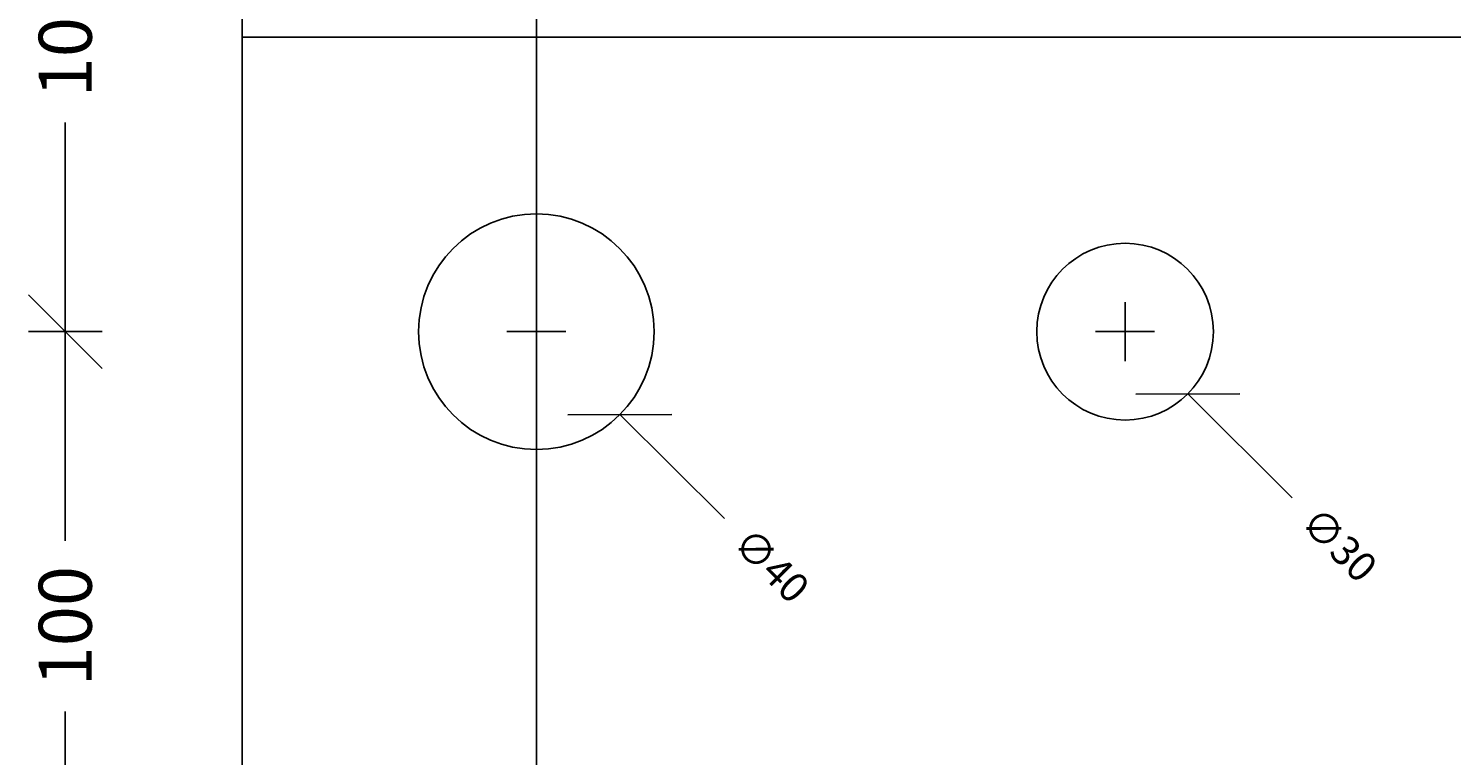
# Model space of a CAD drawing. Units: millimetres. Extents: x 6928 to 7855, y 142 to 1588.
# Drawn here: x 6956 to 7198, y 829 to 952 of the extents above; entities that cross this region are included whole.
import ezdxf

# ---------------------------------------------------------------- set-up
doc = ezdxf.new("R2010")
doc.units = ezdxf.units.MM
doc.header["$LTSCALE"] = 0.2
doc.layers.add('_TRT_0.25', color=1, linetype='Continuous')
doc.layers.add('dim', color=8, linetype='Continuous')
doc.styles.add('Annotative', font='arial.ttf')
doc.dimstyles.new('Troldtekt', dxfattribs={"dimscale": 0, "dimtxt": 1.8, "dimasz": 2.5, "dimexe": 1.25, "dimexo": 1, "dimgap": 1, "dimtad": 0, "dimdec": 0, "dimzin": 0, "dimtxsty": 'Annotative', "dimblk": 'OBLIQUE', "dimcen": 1, "dimdle": 1.25, "dimclrt": 1, "dimadec": 0, "dimazin": 0, "dimtfac": 1, "dimtdec": 0, "dimtofl": 0, "dimtmove": 0, "dimatfit": 3, "dimfxl": 1.25, "dimfxlon": 1, "dimtolj": 1, "dimtzin": 0, "dimarcsym": 0})

# ---------------------------------------------------------------- blocks, each defined once
blk = doc.blocks.new('_Oblique')
at = {"color": 0, "linetype": 'ByBlock', "lineweight": -2}
blk.add_line((-0.5, -0.5), (0.5, 0.5), dxfattribs=at)
blk = doc.blocks.new('*D36')
at = {"layer": 'Defpoints', "color": 0}
for p in [(6974.72, 1000.94), (6962.33, 900.94), (6974.72, 900.94)]:
    blk.add_point(p, dxfattribs=at)
at = {"layer": 'dim', "color": 0, "lineweight": -2, "transparency": 16777216}
for p, q in [((6962.33, 1007.19), (6962.33, 965.44)), ((6968.58, 1000.94), (6956.08, 1000.94)), ((6962.33, 894.69), (6962.33, 936.44)), ((6968.58, 900.94), (6956.08, 900.94))]:
    blk.add_line(p, q, dxfattribs=at)
at = {"layer": 'dim', "color": 0, "lineweight": -2, "transparency": 16777216, "xscale": 12.5, "yscale": 12.5, "zscale": 12.5}
for p, rotation in [((6962.33, 1000.94), 90), ((6962.33, 900.94), 270)]:
    blk.add_blockref('_Oblique', p, dxfattribs=dict(at, rotation=rotation))
at = {"layer": 'dim', "color": 1, "transparency": 16777216, "insert": (6962.33, 950.94), "char_height": 9, "attachment_point": 5, "rotation": 90, "style": 'Annotative'}
blk.add_mtext('\\A1;100', dxfattribs=at)
blk = doc.blocks.new('*D37')
at = {"layer": 'Defpoints', "color": 0}
for p in [(6974.72, 900.94), (6962.33, 800.94), (6974.72, 800.94)]:
    blk.add_point(p, dxfattribs=at)
at = {"layer": 'dim', "color": 0, "lineweight": -2, "transparency": 16777216}
for p, q in [((6962.33, 907.19), (6962.33, 865.44)), ((6968.58, 900.94), (6956.08, 900.94)), ((6962.33, 794.69), (6962.33, 836.44)), ((6968.58, 800.94), (6956.08, 800.94))]:
    blk.add_line(p, q, dxfattribs=at)
at = {"layer": 'dim', "color": 0, "lineweight": -2, "transparency": 16777216, "xscale": 12.5, "yscale": 12.5, "zscale": 12.5}
for p, rotation in [((6962.33, 900.94), 90), ((6962.33, 800.94), 270)]:
    blk.add_blockref('_Oblique', p, dxfattribs=dict(at, rotation=rotation))
at = {"layer": 'dim', "color": 1, "transparency": 16777216, "insert": (6962.33, 850.94), "char_height": 9, "attachment_point": 5, "rotation": 90, "style": 'Annotative'}
blk.add_mtext('\\A1;100', dxfattribs=at)
blk = doc.blocks.new('*D72')
at = {"layer": 'Defpoints', "color": 0}
for p in [(7131.72, 911.51), (7153, 890.37)]:
    blk.add_point(p, dxfattribs=at)
at = {"layer": 'dim', "color": 0, "lineweight": -2, "transparency": 16777216}
for p, q in [((7142.36, 895.94), (7142.36, 905.94)), ((7137.36, 900.94), (7147.36, 900.94)), ((7170.74, 872.75), (7153, 890.37))]:
    blk.add_line(p, q, dxfattribs=at)
at = {"layer": 'dim', "color": 0, "lineweight": -2, "transparency": 16777216, "xscale": 12.5, "yscale": 12.5, "zscale": 12.5, "rotation": 135.1971707142194}
blk.add_blockref('_Oblique', (7153, 890.37), dxfattribs=at)
at = {"layer": 'dim', "color": 1, "transparency": 16777216, "insert": (7178.76, 864.8), "char_height": 5, "attachment_point": 5, "rotation": 315.1972, "style": 'Annotative'}
blk.add_mtext('\\A1;∅30', dxfattribs=at)
blk = doc.blocks.new('*D93')
at = {"layer": 'Defpoints', "color": 0}
for p in [(7028.17, 915.03), (7056.55, 886.85)]:
    blk.add_point(p, dxfattribs=at)
at = {"layer": 'dim', "color": 0, "lineweight": -2, "transparency": 16777216}
for p, q in [((7042.36, 895.94), (7042.36, 905.94)), ((7037.36, 900.94), (7047.36, 900.94)), ((7074.29, 869.23), (7056.55, 886.85))]:
    blk.add_line(p, q, dxfattribs=at)
at = {"layer": 'dim', "color": 0, "lineweight": -2, "transparency": 16777216, "xscale": 12.5, "yscale": 12.5, "zscale": 12.5, "rotation": 135.1971707142198}
blk.add_blockref('_Oblique', (7056.55, 886.85), dxfattribs=at)
at = {"layer": 'dim', "color": 1, "transparency": 16777216, "insert": (7082.3, 861.27), "char_height": 5, "attachment_point": 5, "rotation": 315.1972, "style": 'Annotative'}
blk.add_mtext('\\A1;∅40', dxfattribs=at)

msp = doc.modelspace()

# ---------------------------------------------------------------- linework, layer by layer
at = {"layer": '_TRT_0.25'}
for centre, radius in [((7042.36, 900.94), 20), ((7142.36, 900.94), 15)]:
    msp.add_circle(centre, radius, dxfattribs=at)
at = {"layer": 'Defpoints'}
msp.add_lwpolyline([(6992.36, 1550.94), (7592.36, 1550.94), (7592.36, 350.94), (6992.36, 350.94)], close=True, dxfattribs=at)
at = {"layer": 'dim'}
for p in [(7042.36, 1550.94), (7042.36, 350.94)]:
    msp.add_line(p, (7042.36, 950.94), dxfattribs=at)
msp.add_lwpolyline([(6992.36, 350.94), (7592.36, 350.94), (7592.36, 950.94), (6992.36, 950.94)], close=True, dxfattribs=at)

# ---------------------------------------------------------------- dimensions: what is measured, and where the dimension line sits
for base, p1, p2, picture, middle in [((6962.33, 900.94), (6974.72, 1000.94), (6974.72, 900.94), '*D36', (6962.33, 950.94)), ((6962.33, 800.94), (6974.72, 900.94), (6974.72, 800.94), '*D37', (6962.33, 850.94))]:
    dim = msp.add_linear_dim(base=base, p1=p1, p2=p2, angle=90, dimstyle='Troldtekt', override={"dimsah": 1}, dxfattribs=at)
    dim.commit()
    dim.dimension.update_dxf_attribs({"geometry": picture, "text_midpoint": middle})
for p1, p2, picture, middle in [((7028.17, 915.03), (7056.55, 886.85), '*D93', (7082.3, 861.27)), ((7131.72, 911.51), (7153, 890.37), '*D72', (7178.76, 864.8))]:
    dim = msp.add_diameter_dim_2p(p1=p1, p2=p2, dimstyle='Troldtekt', override={"dimtxt": 1}, dxfattribs=at)
    dim.commit()
    dim.dimension.update_dxf_attribs({"geometry": picture, "text_midpoint": middle})

doc.saveas('drawing.dxf')
